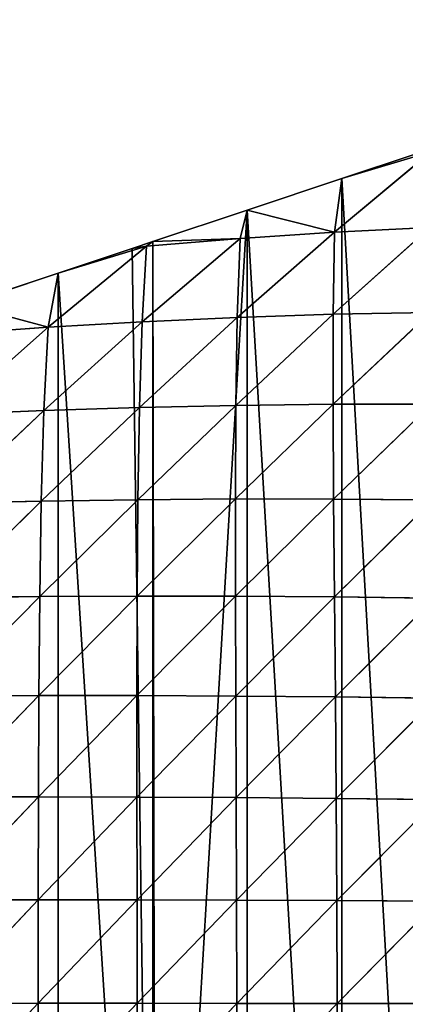
# Model space of a CAD drawing. Extents: x 19280 to 21492, y 9496 to 11670.
# Drawn here: x 19607 to 19679, y 10575 to 10758 of the extents above; entities that cross this region are included whole.
import ezdxf

# ---------------------------------------------------------------- set-up
doc = ezdxf.new("R2010")
doc.units = 0
doc.layers.get('0').update_dxf_attribs({"color": 13, "linetype": 'CONTINUOUS'})

msp = doc.modelspace()

# ---------------------------------------------------------------- linework, layer by layer
at = {"color": 144}
for p, q in [((19665.76, 10718.69, 27.77), (19683.69, 10733.65, 9.63)), ((19683.69, 10733.65, 9.63), (19667.15, 10728.65, 7.08)), ((19667.15, 10728.65, 7.08), (19680.96, 10733.25, 7.08)), ((19649.55, 10722.78, 7.08), (19667.15, 10728.65, 7.08)), ((19665.76, 10718.69, 27.77), (19667.15, 10728.65, 7.08)), ((19631.95, 10716.92, 7.08), (19649.55, 10722.78, 7.08)), ((19648.21, 10717.49, 19.21), (19649.55, 10722.78, 7.08)), ((19665.76, 10718.69, 27.77), (19649.55, 10722.78, 7.08)), ((19665.54, 10703.38, 53.12), (19683.53, 10719.55, 34.89)), ((19665.76, 10718.69, 27.77), (19683.53, 10719.55, 34.89)), ((19628.16, 10715.65, 7.08), (19631.95, 10716.92, 7.08)), ((19630.01, 10701.98, 38.75), (19648.21, 10717.49, 19.21)), ((19630.83, 10716.08, 9.87), (19648.21, 10717.49, 19.21)), ((19630.83, 10716.08, 9.87), (19631.95, 10716.92, 7.08)), ((19648.21, 10717.49, 19.21), (19631.95, 10716.92, 7.08)), ((19647.69, 10702.79, 46.56), (19665.76, 10718.69, 27.77)), ((19647.69, 10702.79, 46.56), (19648.21, 10717.49, 19.21)), ((19648.21, 10717.49, 19.21), (19665.76, 10718.69, 27.77)), ((19665.54, 10703.38, 53.12), (19665.76, 10718.69, 27.77)), ((19612.5, 10700.97, 29.91), (19630.83, 10716.08, 9.87)), ((19630.83, 10716.08, 9.87), (19614.35, 10711.05, 7.08)), ((19614.35, 10711.05, 7.08), (19628.16, 10715.65, 7.08)), ((19628.16, 10715.65, 7.08), (19630.83, 10716.08, 9.87)), ((19630.01, 10701.98, 38.75), (19630.83, 10716.08, 9.87)), ((19596.75, 10705.18, 7.08), (19614.35, 10711.05, 7.08)), ((19612.5, 10700.97, 29.91), (19614.35, 10711.05, 7.08)), ((19612.5, 10700.97, 29.91), (19596.75, 10705.18, 7.08)), ((19629.49, 10686.02, 64.9), (19647.69, 10702.79, 46.56)), ((19630.01, 10701.98, 38.75), (19647.69, 10702.79, 46.56)), ((19647.42, 10686.42, 71.01), (19665.54, 10703.38, 53.12)), ((19647.42, 10686.42, 71.01), (19647.69, 10702.79, 46.56)), ((19647.69, 10702.79, 46.56), (19665.54, 10703.38, 53.12)), ((19665.52, 10686.63, 75.6), (19683.6, 10703.71, 58.01)), ((19665.52, 10686.63, 75.6), (19665.54, 10703.38, 53.12)), ((19665.54, 10703.38, 53.12), (19683.6, 10703.71, 58.01)), ((19594.14, 10684.73, 49.21), (19612.5, 10700.97, 29.91)), ((19595.18, 10699.75, 20.17), (19612.5, 10700.97, 29.91)), ((19611.72, 10685.45, 57.55), (19630.01, 10701.98, 38.75)), ((19611.72, 10685.45, 57.55), (19612.5, 10700.97, 29.91)), ((19612.5, 10700.97, 29.91), (19630.01, 10701.98, 38.75)), ((19629.49, 10686.02, 64.9), (19630.01, 10701.98, 38.75)), ((19611.22, 10668.59, 81.38), (19629.49, 10686.02, 64.9)), ((19611.72, 10685.45, 57.55), (19629.49, 10686.02, 64.9)), ((19629.2, 10668.86, 87.28), (19647.42, 10686.42, 71.01)), ((19629.2, 10668.86, 87.28), (19629.49, 10686.02, 64.9)), ((19629.49, 10686.02, 64.9), (19647.42, 10686.42, 71.01)), ((19647.33, 10669, 91.78), (19665.52, 10686.63, 75.6)), ((19647.33, 10669, 91.78), (19647.42, 10686.42, 71.01)), ((19647.42, 10686.42, 71.01), (19665.52, 10686.63, 75.6)), ((19665.52, 10686.63, 75.6), (19683.82, 10686.63, 78.29)), ((19665.62, 10668.98, 94.59), (19665.52, 10686.63, 75.6)), ((19665.62, 10668.98, 94.59), (19683.82, 10686.63, 78.29)), ((19593.43, 10668.19, 74.38), (19611.72, 10685.45, 57.55)), ((19594.14, 10684.73, 49.21), (19611.72, 10685.45, 57.55)), ((19611.22, 10668.59, 81.38), (19611.72, 10685.45, 57.55)), ((19592.97, 10650.62, 95.07), (19611.22, 10668.59, 81.38)), ((19593.43, 10668.19, 74.38), (19611.22, 10668.59, 81.38)), ((19610.93, 10650.81, 100.91), (19629.2, 10668.86, 87.28)), ((19610.93, 10650.81, 100.91), (19611.22, 10668.59, 81.38)), ((19611.22, 10668.59, 81.38), (19629.2, 10668.86, 87.28)), ((19629.06, 10650.9, 105.53), (19647.33, 10669, 91.78)), ((19629.06, 10650.9, 105.53), (19629.2, 10668.86, 87.28)), ((19629.2, 10668.86, 87.28), (19647.33, 10669, 91.78)), ((19647.33, 10669, 91.78), (19665.62, 10668.98, 94.59)), ((19647.35, 10650.88, 108.65), (19647.33, 10669, 91.78)), ((19647.35, 10650.88, 108.65), (19665.62, 10668.98, 94.59)), ((19665.62, 10668.98, 94.59), (19684.1, 10668.8, 95.34)), ((19665.79, 10650.75, 109.96), (19665.62, 10668.98, 94.59)), ((19665.79, 10650.75, 109.96), (19684.1, 10668.8, 95.34)), ((19610.77, 10632.38, 116.03), (19629.06, 10650.9, 105.53)), ((19610.93, 10650.81, 100.91), (19629.06, 10650.9, 105.53)), ((19629.02, 10632.37, 119.62), (19629.06, 10650.9, 105.53)), ((19629.02, 10632.37, 119.62), (19647.35, 10650.88, 108.65)), ((19629.06, 10650.9, 105.53), (19647.35, 10650.88, 108.65)), ((19647.35, 10650.88, 108.65), (19665.79, 10650.75, 109.96)), ((19647.42, 10632.29, 121.64), (19647.35, 10650.88, 108.65)), ((19592.69, 10632.31, 111.14), (19610.93, 10650.81, 100.91)), ((19592.97, 10650.62, 95.07), (19610.93, 10650.81, 100.91)), ((19610.77, 10632.38, 116.03), (19610.93, 10650.81, 100.91)), ((19647.42, 10632.29, 121.64), (19665.79, 10650.75, 109.96)), ((19665.79, 10650.75, 109.96), (19684.4, 10650.49, 109.08)), ((19665.97, 10632.12, 121.76), (19665.79, 10650.75, 109.96)), ((19665.97, 10632.12, 121.76), (19684.4, 10650.49, 109.08)), ((19592.53, 10613.49, 122.54), (19610.77, 10632.38, 116.03)), ((19592.69, 10632.31, 111.14), (19610.77, 10632.38, 116.03)), ((19610.69, 10613.5, 126.73), (19610.77, 10632.38, 116.03)), ((19610.69, 10613.5, 126.73), (19629.02, 10632.37, 119.62)), ((19610.77, 10632.38, 116.03), (19629.02, 10632.37, 119.62)), ((19629.02, 10632.37, 119.62), (19647.42, 10632.29, 121.64)), ((19629.03, 10613.46, 129.58), (19629.02, 10632.37, 119.62)), ((19629.03, 10613.46, 129.58), (19647.42, 10632.29, 121.64)), ((19647.42, 10632.29, 121.64), (19665.97, 10632.12, 121.76)), ((19647.5, 10613.37, 130.8), (19647.42, 10632.29, 121.64)), ((19647.5, 10613.37, 130.8), (19665.97, 10632.12, 121.76)), ((19666.12, 10613.23, 130.06), (19665.97, 10632.12, 121.76)), ((19665.97, 10632.12, 121.76), (19684.67, 10631.86, 119.6)), ((19666.12, 10613.23, 130.06), (19684.67, 10631.86, 119.6)), ((19592.45, 10594.36, 129.28), (19610.69, 10613.5, 126.73)), ((19592.53, 10613.49, 122.54), (19610.69, 10613.5, 126.73)), ((19610.67, 10594.36, 133.05), (19610.69, 10613.5, 126.73)), ((19610.67, 10594.36, 133.05), (19629.03, 10613.46, 129.58)), ((19610.69, 10613.5, 126.73), (19629.03, 10613.46, 129.58)), ((19629.03, 10613.46, 129.58), (19647.5, 10613.37, 130.8)), ((19629.04, 10594.33, 135.45), (19629.03, 10613.46, 129.58)), ((19629.04, 10594.33, 135.45), (19647.5, 10613.37, 130.8)), ((19647.5, 10613.37, 130.8), (19666.12, 10613.23, 130.06)), ((19647.56, 10594.27, 136.18), (19647.5, 10613.37, 130.8)), ((19647.56, 10594.27, 136.18), (19666.12, 10613.23, 130.06)), ((19666.12, 10613.23, 130.06), (19684.87, 10613.02, 126.99)), ((19666.21, 10594.18, 134.93), (19666.12, 10613.23, 130.06)), ((19666.21, 10594.18, 134.93), (19684.87, 10613.02, 126.99)), ((19592.44, 10575.05, 131.38), (19610.67, 10594.36, 133.05)), ((19592.45, 10594.36, 129.28), (19610.67, 10594.36, 133.05)), ((19610.66, 10575.06, 135.01), (19610.67, 10594.36, 133.05)), ((19610.66, 10575.06, 135.01), (19629.04, 10594.33, 135.45)), ((19610.67, 10594.36, 133.05), (19629.04, 10594.33, 135.45)), ((19629.04, 10594.33, 135.45), (19647.56, 10594.27, 136.18)), ((19629.05, 10575.06, 137.27), (19629.04, 10594.33, 135.45)), ((19629.05, 10575.06, 137.27), (19647.56, 10594.27, 136.18)), ((19647.56, 10594.27, 136.18), (19666.21, 10594.18, 134.93)), ((19647.59, 10575.05, 137.85), (19647.56, 10594.27, 136.18)), ((19647.59, 10575.05, 137.85), (19666.21, 10594.18, 134.93)), ((19666.21, 10594.18, 134.93), (19685.01, 10594.06, 131.32)), ((19666.25, 10575.05, 136.44), (19666.21, 10594.18, 134.93)), ((19666.25, 10575.05, 136.44), (19685.01, 10594.06, 131.32)), ((19592.44, 10575.05, 131.38), (19610.66, 10575.06, 135.01)), ((19592.47, 10555.7, 128.84), (19610.66, 10575.06, 135.01)), ((19610.66, 10575.06, 135.01), (19629.05, 10575.06, 137.27)), ((19610.67, 10555.71, 132.63), (19610.66, 10575.06, 135.01)), ((19610.67, 10555.71, 132.63), (19629.05, 10575.06, 137.27)), ((19629.05, 10575.06, 137.27), (19647.59, 10575.05, 137.85)), ((19629.05, 10555.75, 135.05), (19629.05, 10575.06, 137.27)), ((19629.05, 10555.75, 135.05), (19647.59, 10575.05, 137.85)), ((19647.56, 10555.8, 135.81), (19666.25, 10575.05, 136.44)), ((19647.56, 10555.8, 135.81), (19647.59, 10575.05, 137.85)), ((19647.59, 10575.05, 137.85), (19666.25, 10575.05, 136.44)), ((19666.21, 10555.87, 134.59), (19666.25, 10575.05, 136.44)), ((19666.25, 10575.05, 136.44), (19685.05, 10575.03, 132.66))]:
    msp.add_line(p, q, dxfattribs=at)

# ---------------------------------------------------------------- meshes
mesh = msp.add_polyface()
corners = [(19280.04, 10574.86, 7.08), (19280.68, 10582.47, 7.08), (19279.96, 10575.58, 7.08), (19280.68, 10568.7, 7.08), (19282.81, 10562.11, 7.08), (19282.81, 10589.05, 7.08), (19285.59, 10557.26, 7.08), (19284.76, 10592.46, 7.08), (19286.25, 10595.06, 7.08), (19286.25, 10556.11, 7.08), (19290.86, 10550.94, 7.08), (19290.86, 10600.22, 7.08), (19296.44, 10546.84, 7.08), (19296.44, 10604.32, 7.08), (19297.56, 10546.33, 7.08), (19297.56, 10604.83, 7.08), (19302.74, 10543.98, 7.08), (19302.74, 10607.18, 7.08), (19315.16, 10539.84, 7.08), (19311.37, 10610.06, 7.08), (19315.16, 10611.32, 7.08), (19315.7, 10539.66, 7.08), (19332.76, 10617.19, 7.08), (19332.76, 10533.97, 7.08), (19350.36, 10528.11, 7.08), (19350.36, 10623.06, 7.08), (19367.96, 10522.24, 7.08), (19364.17, 10627.66, 7.08), (19367.96, 10628.92, 7.08), (19368.5, 10522.06, 7.08), (19385.56, 10634.79, 7.08), (19385.56, 10516.38, 7.08), (19403.16, 10510.51, 7.08), (19403.16, 10640.65, 7.08), (19420.76, 10504.64, 7.08), (19416.97, 10645.26, 7.08), (19420.76, 10646.52, 7.08), (19421.29, 10504.46, 7.08), (19438.36, 10652.39, 7.08), (19438.36, 10498.78, 7.08), (19455.96, 10492.91, 7.08), (19455.96, 10658.25, 7.08), (19473.56, 10487.04, 7.08), (19469.77, 10662.86, 7.08), (19473.56, 10664.12, 7.08), (19474.09, 10486.86, 7.08), (19491.15, 10669.99, 7.08), (19491.15, 10481.18, 7.08), (19508.75, 10475.31, 7.08), (19508.75, 10675.85, 7.08), (19526.35, 10469.44, 7.08), (19522.56, 10680.46, 7.08), (19526.35, 10681.72, 7.08), (19526.89, 10469.27, 7.08), (19543.95, 10687.59, 7.08), (19543.95, 10463.58, 7.08), (19561.55, 10457.71, 7.08), (19561.55, 10693.45, 7.08), (19579.15, 10451.85, 7.08), (19575.36, 10698.06, 7.08), (19579.15, 10699.32, 7.08), (19579.69, 10451.67, 7.08), (19596.75, 10705.18, 7.08), (19596.75, 10445.98, 7.08), (19614.35, 10440.11, 7.08), (19614.35, 10711.05, 7.08), (19631.95, 10434.25, 7.08), (19628.16, 10715.65, 7.08), (19631.95, 10716.92, 7.08), (19632.49, 10434.07, 7.08), (19649.55, 10722.78, 7.08), (19649.55, 10428.38, 7.08), (19667.15, 10422.51, 7.08), (19667.15, 10728.65, 7.08), (19684.75, 10416.65, 7.08), (19680.96, 10733.25, 7.08), (19684.75, 10734.52, 7.08), (19685.28, 10416.47, 7.08), (19702.35, 10740.38, 7.08), (19702.35, 10410.78, 7.08), (19719.94, 10404.91, 7.08), (19719.94, 10746.25, 7.08), (19737.54, 10399.05, 7.08), (19733.76, 10750.85, 7.08), (19737.54, 10752.12, 7.08), (19738.08, 10398.87, 7.08), (19749.08, 10755.96, 7.08), (19753.98, 10393.57, 7.08), (19755.14, 10757.46, 7.08), (19755.14, 10393.28, 7.08), (19760.25, 10392.02, 7.08), (19755.92, 10757.66, 7.08), (19762.94, 10758.25, 7.08), (19766.68, 10391.47, 7.08), (19769.96, 10757.74, 7.08), (19771.74, 10391.91, 7.08), (19772.74, 10757.09, 7.08), (19772.14, 10391.93, 7.08), (19778.77, 10393.35, 7.08), (19776.82, 10756.14, 7.08), (19783.35, 10753.47, 7.08), (19785.09, 10395.8, 7.08), (19787.66, 10750.85, 7.08), (19790.34, 10398.86, 7.08), (19789.37, 10749.81, 7.08), (19790.34, 10748.99, 7.08), (19794.74, 10745.26, 7.08), (19790.91, 10399.21, 7.08), (19795.84, 10403.38, 7.08), (19799.33, 10739.91, 7.08), (19800.05, 10408.28, 7.08), (19803.03, 10733.91, 7.08), (19803.44, 10413.78, 7.08), (19803.3, 10733.25, 7.08), (19805.73, 10727.41, 7.08), (19804.55, 10416.47, 7.08), (19805.92, 10419.75, 7.08), (19807.39, 10720.56, 7.08), (19807.43, 10426.03, 7.08), (19807.77, 10715.65, 7.08), (19807.94, 10432.47, 7.08), (19807.94, 10713.53, 7.08), (19807.94, 10434.07, 7.08), (19807.94, 10451.67, 7.08), (19807.94, 10469.27, 7.08), (19807.94, 10486.86, 7.08), (19807.94, 10504.46, 7.08), (19807.94, 10522.06, 7.08), (19807.94, 10539.66, 7.08), (19807.94, 10557.26, 7.08), (19807.94, 10574.86, 7.08), (19807.94, 10592.46, 7.08), (19807.94, 10610.06, 7.08), (19807.94, 10627.66, 7.08), (19807.94, 10645.26, 7.08), (19807.94, 10662.86, 7.08), (19807.94, 10680.46, 7.08), (19807.94, 10698.06, 7.08)]
mesh.append_faces([[corners[k] for k in face] for face in [(0, 1, 2), (121, 136, 137)]], dxfattribs={"vtx0": -1})
mesh.append_faces([[corners[k] for k in face] for face in [(1, 4, 5), (5, 6, 7), (7, 6, 8), (8, 10, 11), (11, 12, 13), (13, 14, 15), (15, 16, 17), (17, 18, 19), (19, 18, 20), (20, 21, 22), (22, 24, 25), (25, 26, 27), (27, 26, 28), (28, 29, 30), (30, 32, 33), (33, 34, 35), (35, 34, 36), (36, 37, 38), (38, 40, 41), (41, 42, 43), (43, 42, 44), (44, 45, 46), (46, 48, 49), (49, 50, 51), (51, 50, 52), (52, 53, 54), (54, 56, 57), (57, 58, 59), (59, 58, 60), (60, 61, 62), (62, 64, 65), (65, 66, 67), (67, 66, 68), (68, 69, 70), (70, 72, 73), (73, 74, 75), (75, 74, 76), (76, 77, 78), (78, 80, 81), (81, 82, 83), (83, 82, 84), (84, 85, 86), (86, 87, 88), (88, 90, 91), (91, 90, 92), (92, 93, 94), (94, 95, 96), (96, 98, 99), (99, 98, 100), (100, 101, 102), (102, 103, 104), (104, 103, 105), (105, 103, 106), (106, 108, 109), (109, 110, 111), (111, 112, 113), (113, 112, 114), (114, 116, 117), (117, 118, 119), (119, 120, 121)]], dxfattribs={"vtx0": -1, "vtx1": -1})
mesh.append_faces([[corners[k] for k in face] for face in [(1, 0, 3), (1, 3, 4), (5, 4, 6), (8, 6, 9), (8, 9, 10), (11, 10, 12), (13, 12, 14), (15, 14, 16), (17, 16, 18), (20, 18, 21), (22, 21, 23), (22, 23, 24), (25, 24, 26), (28, 26, 29), (30, 29, 31), (30, 31, 32), (33, 32, 34), (36, 34, 37), (38, 37, 39), (38, 39, 40), (41, 40, 42), (44, 42, 45), (46, 45, 47), (46, 47, 48), (49, 48, 50), (52, 50, 53), (54, 53, 55), (54, 55, 56), (57, 56, 58), (60, 58, 61), (62, 61, 63), (62, 63, 64), (65, 64, 66), (68, 66, 69), (70, 69, 71), (70, 71, 72), (73, 72, 74), (76, 74, 77), (78, 77, 79), (78, 79, 80), (81, 80, 82), (84, 82, 85), (86, 85, 87), (88, 87, 89), (88, 89, 90), (92, 90, 93), (94, 93, 95), (96, 95, 97), (96, 97, 98), (100, 98, 101), (102, 101, 103), (106, 103, 107), (106, 107, 108), (109, 108, 110), (111, 110, 112), (114, 112, 115), (114, 115, 116), (117, 116, 118), (119, 118, 120), (121, 120, 122), (121, 122, 123), (121, 123, 124), (121, 124, 125), (121, 125, 126), (121, 126, 127), (121, 127, 128), (121, 128, 129), (121, 129, 130), (121, 130, 131), (121, 131, 132), (121, 132, 133), (121, 133, 134), (121, 134, 135), (121, 135, 136)]], dxfattribs={"vtx0": -1, "vtx2": -1})
mesh = msp.add_polyface(dxfattribs=at)
corners = [(19683.53, 10719.55, 34.89), (19665.76, 10718.69, 27.77), (19683.69, 10733.65, 9.63)]
mesh.append_faces([[corners[k] for k in face] for face in [(0, 1, 2)]], dxfattribs={"color": 144})
mesh = msp.add_polyface(dxfattribs=at)
corners = [(19665.76, 10718.69, 27.77), (19667.15, 10728.65, 7.08), (19683.69, 10733.65, 9.63)]
mesh.append_faces([[corners[k] for k in face] for face in [(0, 1, 2)]], dxfattribs={"color": 144})
mesh = msp.add_polyface(dxfattribs=at)
corners = [(19683.69, 10733.65, 9.63), (19667.15, 10728.65, 7.08), (19680.96, 10733.25, 7.08)]
mesh.append_faces([[corners[k] for k in face] for face in [(0, 1, 2)]], dxfattribs={"color": 144})
mesh = msp.add_polyface(dxfattribs=at)
corners = [(19665.76, 10718.69, 27.77), (19649.55, 10722.78, 7.08), (19667.15, 10728.65, 7.08)]
mesh.append_faces([[corners[k] for k in face] for face in [(0, 1, 2)]], dxfattribs={"color": 144})
mesh = msp.add_polyface(dxfattribs=at)
corners = [(19648.21, 10717.49, 19.21), (19631.95, 10716.92, 7.08), (19649.55, 10722.78, 7.08)]
mesh.append_faces([[corners[k] for k in face] for face in [(0, 1, 2)]], dxfattribs={"color": 144})
mesh = msp.add_polyface(dxfattribs=at)
corners = [(19665.76, 10718.69, 27.77), (19648.21, 10717.49, 19.21), (19649.55, 10722.78, 7.08)]
mesh.append_faces([[corners[k] for k in face] for face in [(0, 1, 2)]], dxfattribs={"color": 144})
mesh = msp.add_polyface(dxfattribs=at)
corners = [(19665.54, 10703.38, 53.12), (19665.76, 10718.69, 27.77), (19683.53, 10719.55, 34.89)]
mesh.append_faces([[corners[k] for k in face] for face in [(0, 1, 2)]], dxfattribs={"color": 144})
mesh = msp.add_polyface(dxfattribs=at)
corners = [(19683.6, 10703.71, 58.01), (19665.54, 10703.38, 53.12), (19683.53, 10719.55, 34.89)]
mesh.append_faces([[corners[k] for k in face] for face in [(0, 1, 2)]], dxfattribs={"color": 144})
mesh = msp.add_polyface(dxfattribs=at)
corners = [(19630.83, 10716.08, 9.87), (19628.16, 10715.65, 7.08), (19631.95, 10716.92, 7.08)]
mesh.append_faces([[corners[k] for k in face] for face in [(0, 1, 2)]], dxfattribs={"color": 144})
mesh = msp.add_polyface(dxfattribs=at)
corners = [(19647.69, 10702.79, 46.56), (19630.01, 10701.98, 38.75), (19648.21, 10717.49, 19.21)]
mesh.append_faces([[corners[k] for k in face] for face in [(0, 1, 2)]], dxfattribs={"color": 144})
mesh = msp.add_polyface(dxfattribs=at)
corners = [(19630.01, 10701.98, 38.75), (19630.83, 10716.08, 9.87), (19648.21, 10717.49, 19.21)]
mesh.append_faces([[corners[k] for k in face] for face in [(0, 1, 2)]], dxfattribs={"color": 144})
mesh = msp.add_polyface(dxfattribs=at)
corners = [(19648.21, 10717.49, 19.21), (19630.83, 10716.08, 9.87), (19631.95, 10716.92, 7.08)]
mesh.append_faces([[corners[k] for k in face] for face in [(0, 1, 2)]], dxfattribs={"color": 144})
mesh = msp.add_polyface(dxfattribs=at)
corners = [(19647.69, 10702.79, 46.56), (19648.21, 10717.49, 19.21), (19665.76, 10718.69, 27.77)]
mesh.append_faces([[corners[k] for k in face] for face in [(0, 1, 2)]], dxfattribs={"color": 144})
mesh = msp.add_polyface(dxfattribs=at)
corners = [(19665.54, 10703.38, 53.12), (19647.69, 10702.79, 46.56), (19665.76, 10718.69, 27.77)]
mesh.append_faces([[corners[k] for k in face] for face in [(0, 1, 2)]], dxfattribs={"color": 144})
mesh = msp.add_polyface(dxfattribs=at)
corners = [(19630.01, 10701.98, 38.75), (19612.5, 10700.97, 29.91), (19630.83, 10716.08, 9.87)]
mesh.append_faces([[corners[k] for k in face] for face in [(0, 1, 2)]], dxfattribs={"color": 144})
mesh = msp.add_polyface(dxfattribs=at)
corners = [(19612.5, 10700.97, 29.91), (19614.35, 10711.05, 7.08), (19630.83, 10716.08, 9.87)]
mesh.append_faces([[corners[k] for k in face] for face in [(0, 1, 2)]], dxfattribs={"color": 144})
mesh = msp.add_polyface(dxfattribs=at)
corners = [(19630.83, 10716.08, 9.87), (19614.35, 10711.05, 7.08), (19628.16, 10715.65, 7.08)]
mesh.append_faces([[corners[k] for k in face] for face in [(0, 1, 2)]], dxfattribs={"color": 144})
mesh = msp.add_polyface(dxfattribs=at)
corners = [(19612.5, 10700.97, 29.91), (19596.75, 10705.18, 7.08), (19614.35, 10711.05, 7.08)]
mesh.append_faces([[corners[k] for k in face] for face in [(0, 1, 2)]], dxfattribs={"color": 144})
mesh = msp.add_polyface(dxfattribs=at)
corners = [(19612.5, 10700.97, 29.91), (19595.18, 10699.75, 20.17), (19596.75, 10705.18, 7.08)]
mesh.append_faces([[corners[k] for k in face] for face in [(0, 1, 2)]], dxfattribs={"color": 144})
mesh = msp.add_polyface(dxfattribs=at)
corners = [(19629.49, 10686.02, 64.9), (19630.01, 10701.98, 38.75), (19647.69, 10702.79, 46.56)]
mesh.append_faces([[corners[k] for k in face] for face in [(0, 1, 2)]], dxfattribs={"color": 144})
mesh = msp.add_polyface(dxfattribs=at)
corners = [(19647.42, 10686.42, 71.01), (19629.49, 10686.02, 64.9), (19647.69, 10702.79, 46.56)]
mesh.append_faces([[corners[k] for k in face] for face in [(0, 1, 2)]], dxfattribs={"color": 144})
mesh = msp.add_polyface(dxfattribs=at)
corners = [(19647.42, 10686.42, 71.01), (19647.69, 10702.79, 46.56), (19665.54, 10703.38, 53.12)]
mesh.append_faces([[corners[k] for k in face] for face in [(0, 1, 2)]], dxfattribs={"color": 144})
mesh = msp.add_polyface(dxfattribs=at)
corners = [(19665.52, 10686.63, 75.6), (19647.42, 10686.42, 71.01), (19665.54, 10703.38, 53.12)]
mesh.append_faces([[corners[k] for k in face] for face in [(0, 1, 2)]], dxfattribs={"color": 144})
mesh = msp.add_polyface(dxfattribs=at)
corners = [(19665.52, 10686.63, 75.6), (19665.54, 10703.38, 53.12), (19683.6, 10703.71, 58.01)]
mesh.append_faces([[corners[k] for k in face] for face in [(0, 1, 2)]], dxfattribs={"color": 144})
mesh = msp.add_polyface(dxfattribs=at)
corners = [(19683.82, 10686.63, 78.29), (19665.52, 10686.63, 75.6), (19683.6, 10703.71, 58.01)]
mesh.append_faces([[corners[k] for k in face] for face in [(0, 1, 2)]], dxfattribs={"color": 144})
mesh = msp.add_polyface(dxfattribs=at)
corners = [(19594.14, 10684.73, 49.21), (19595.18, 10699.75, 20.17), (19612.5, 10700.97, 29.91)]
mesh.append_faces([[corners[k] for k in face] for face in [(0, 1, 2)]], dxfattribs={"color": 144})
mesh = msp.add_polyface(dxfattribs=at)
corners = [(19611.72, 10685.45, 57.55), (19594.14, 10684.73, 49.21), (19612.5, 10700.97, 29.91)]
mesh.append_faces([[corners[k] for k in face] for face in [(0, 1, 2)]], dxfattribs={"color": 144})
mesh = msp.add_polyface(dxfattribs=at)
corners = [(19611.72, 10685.45, 57.55), (19612.5, 10700.97, 29.91), (19630.01, 10701.98, 38.75)]
mesh.append_faces([[corners[k] for k in face] for face in [(0, 1, 2)]], dxfattribs={"color": 144})
mesh = msp.add_polyface(dxfattribs=at)
corners = [(19629.49, 10686.02, 64.9), (19611.72, 10685.45, 57.55), (19630.01, 10701.98, 38.75)]
mesh.append_faces([[corners[k] for k in face] for face in [(0, 1, 2)]], dxfattribs={"color": 144})
mesh = msp.add_polyface(dxfattribs=at)
corners = [(19611.22, 10668.59, 81.38), (19611.72, 10685.45, 57.55), (19629.49, 10686.02, 64.9)]
mesh.append_faces([[corners[k] for k in face] for face in [(0, 1, 2)]], dxfattribs={"color": 144})
mesh = msp.add_polyface(dxfattribs=at)
corners = [(19629.2, 10668.86, 87.28), (19611.22, 10668.59, 81.38), (19629.49, 10686.02, 64.9)]
mesh.append_faces([[corners[k] for k in face] for face in [(0, 1, 2)]], dxfattribs={"color": 144})
mesh = msp.add_polyface(dxfattribs=at)
corners = [(19629.2, 10668.86, 87.28), (19629.49, 10686.02, 64.9), (19647.42, 10686.42, 71.01)]
mesh.append_faces([[corners[k] for k in face] for face in [(0, 1, 2)]], dxfattribs={"color": 144})
mesh = msp.add_polyface(dxfattribs=at)
corners = [(19647.33, 10669, 91.78), (19629.2, 10668.86, 87.28), (19647.42, 10686.42, 71.01)]
mesh.append_faces([[corners[k] for k in face] for face in [(0, 1, 2)]], dxfattribs={"color": 144})
mesh = msp.add_polyface(dxfattribs=at)
corners = [(19647.33, 10669, 91.78), (19647.42, 10686.42, 71.01), (19665.52, 10686.63, 75.6)]
mesh.append_faces([[corners[k] for k in face] for face in [(0, 1, 2)]], dxfattribs={"color": 144})
mesh = msp.add_polyface(dxfattribs=at)
corners = [(19665.62, 10668.98, 94.59), (19647.33, 10669, 91.78), (19665.52, 10686.63, 75.6)]
mesh.append_faces([[corners[k] for k in face] for face in [(0, 1, 2)]], dxfattribs={"color": 144})
mesh = msp.add_polyface(dxfattribs=at)
corners = [(19665.62, 10668.98, 94.59), (19665.52, 10686.63, 75.6), (19683.82, 10686.63, 78.29)]
mesh.append_faces([[corners[k] for k in face] for face in [(0, 1, 2)]], dxfattribs={"color": 144})
mesh = msp.add_polyface(dxfattribs=at)
corners = [(19684.1, 10668.8, 95.34), (19665.62, 10668.98, 94.59), (19683.82, 10686.63, 78.29)]
mesh.append_faces([[corners[k] for k in face] for face in [(0, 1, 2)]], dxfattribs={"color": 144})
mesh = msp.add_polyface(dxfattribs=at)
corners = [(19611.22, 10668.59, 81.38), (19593.43, 10668.19, 74.38), (19611.72, 10685.45, 57.55)]
mesh.append_faces([[corners[k] for k in face] for face in [(0, 1, 2)]], dxfattribs={"color": 144})
mesh = msp.add_polyface(dxfattribs=at)
corners = [(19593.43, 10668.19, 74.38), (19594.14, 10684.73, 49.21), (19611.72, 10685.45, 57.55)]
mesh.append_faces([[corners[k] for k in face] for face in [(0, 1, 2)]], dxfattribs={"color": 144})
mesh = msp.add_polyface(dxfattribs=at)
corners = [(19592.97, 10650.62, 95.07), (19593.43, 10668.19, 74.38), (19611.22, 10668.59, 81.38)]
mesh.append_faces([[corners[k] for k in face] for face in [(0, 1, 2)]], dxfattribs={"color": 144})
mesh = msp.add_polyface(dxfattribs=at)
corners = [(19610.93, 10650.81, 100.91), (19592.97, 10650.62, 95.07), (19611.22, 10668.59, 81.38)]
mesh.append_faces([[corners[k] for k in face] for face in [(0, 1, 2)]], dxfattribs={"color": 144})
mesh = msp.add_polyface(dxfattribs=at)
corners = [(19610.93, 10650.81, 100.91), (19611.22, 10668.59, 81.38), (19629.2, 10668.86, 87.28)]
mesh.append_faces([[corners[k] for k in face] for face in [(0, 1, 2)]], dxfattribs={"color": 144})
mesh = msp.add_polyface(dxfattribs=at)
corners = [(19629.06, 10650.9, 105.53), (19610.93, 10650.81, 100.91), (19629.2, 10668.86, 87.28)]
mesh.append_faces([[corners[k] for k in face] for face in [(0, 1, 2)]], dxfattribs={"color": 144})
mesh = msp.add_polyface(dxfattribs=at)
corners = [(19629.06, 10650.9, 105.53), (19629.2, 10668.86, 87.28), (19647.33, 10669, 91.78)]
mesh.append_faces([[corners[k] for k in face] for face in [(0, 1, 2)]], dxfattribs={"color": 144})
mesh = msp.add_polyface(dxfattribs=at)
corners = [(19647.35, 10650.88, 108.65), (19629.06, 10650.9, 105.53), (19647.33, 10669, 91.78)]
mesh.append_faces([[corners[k] for k in face] for face in [(0, 1, 2)]], dxfattribs={"color": 144})
mesh = msp.add_polyface(dxfattribs=at)
corners = [(19665.62, 10668.98, 94.59), (19647.35, 10650.88, 108.65), (19647.33, 10669, 91.78)]
mesh.append_faces([[corners[k] for k in face] for face in [(0, 1, 2)]], dxfattribs={"color": 144})
mesh = msp.add_polyface(dxfattribs=at)
corners = [(19665.79, 10650.75, 109.96), (19647.35, 10650.88, 108.65), (19665.62, 10668.98, 94.59)]
mesh.append_faces([[corners[k] for k in face] for face in [(0, 1, 2)]], dxfattribs={"color": 144})
mesh = msp.add_polyface(dxfattribs=at)
corners = [(19684.1, 10668.8, 95.34), (19665.79, 10650.75, 109.96), (19665.62, 10668.98, 94.59)]
mesh.append_faces([[corners[k] for k in face] for face in [(0, 1, 2)]], dxfattribs={"color": 144})
mesh = msp.add_polyface(dxfattribs=at)
corners = [(19684.4, 10650.49, 109.08), (19665.79, 10650.75, 109.96), (19684.1, 10668.8, 95.34)]
mesh.append_faces([[corners[k] for k in face] for face in [(0, 1, 2)]], dxfattribs={"color": 144})
mesh = msp.add_polyface(dxfattribs=at)
corners = [(19629.06, 10650.9, 105.53), (19629.02, 10632.37, 119.62), (19610.77, 10632.38, 116.03)]
mesh.append_faces([[corners[k] for k in face] for face in [(0, 1, 2)]], dxfattribs={"color": 144})
mesh = msp.add_polyface(dxfattribs=at)
corners = [(19629.06, 10650.9, 105.53), (19610.77, 10632.38, 116.03), (19610.93, 10650.81, 100.91)]
mesh.append_faces([[corners[k] for k in face] for face in [(0, 1, 2)]], dxfattribs={"color": 144})
mesh = msp.add_polyface(dxfattribs=at)
corners = [(19647.35, 10650.88, 108.65), (19629.02, 10632.37, 119.62), (19629.06, 10650.9, 105.53)]
mesh.append_faces([[corners[k] for k in face] for face in [(0, 1, 2)]], dxfattribs={"color": 144})
mesh = msp.add_polyface(dxfattribs=at)
corners = [(19647.42, 10632.29, 121.64), (19629.02, 10632.37, 119.62), (19647.35, 10650.88, 108.65)]
mesh.append_faces([[corners[k] for k in face] for face in [(0, 1, 2)]], dxfattribs={"color": 144})
mesh = msp.add_polyface(dxfattribs=at)
corners = [(19665.79, 10650.75, 109.96), (19647.42, 10632.29, 121.64), (19647.35, 10650.88, 108.65)]
mesh.append_faces([[corners[k] for k in face] for face in [(0, 1, 2)]], dxfattribs={"color": 144})
mesh = msp.add_polyface(dxfattribs=at)
corners = [(19610.93, 10650.81, 100.91), (19610.77, 10632.38, 116.03), (19592.69, 10632.31, 111.14)]
mesh.append_faces([[corners[k] for k in face] for face in [(0, 1, 2)]], dxfattribs={"color": 144})
mesh = msp.add_polyface(dxfattribs=at)
corners = [(19610.93, 10650.81, 100.91), (19592.69, 10632.31, 111.14), (19592.97, 10650.62, 95.07)]
mesh.append_faces([[corners[k] for k in face] for face in [(0, 1, 2)]], dxfattribs={"color": 144})
mesh = msp.add_polyface(dxfattribs=at)
corners = [(19665.97, 10632.12, 121.76), (19647.42, 10632.29, 121.64), (19665.79, 10650.75, 109.96)]
mesh.append_faces([[corners[k] for k in face] for face in [(0, 1, 2)]], dxfattribs={"color": 144})
mesh = msp.add_polyface(dxfattribs=at)
corners = [(19684.4, 10650.49, 109.08), (19665.97, 10632.12, 121.76), (19665.79, 10650.75, 109.96)]
mesh.append_faces([[corners[k] for k in face] for face in [(0, 1, 2)]], dxfattribs={"color": 144})
mesh = msp.add_polyface(dxfattribs=at)
corners = [(19684.67, 10631.86, 119.6), (19665.97, 10632.12, 121.76), (19684.4, 10650.49, 109.08)]
mesh.append_faces([[corners[k] for k in face] for face in [(0, 1, 2)]], dxfattribs={"color": 144})
mesh = msp.add_polyface(dxfattribs=at)
corners = [(19610.77, 10632.38, 116.03), (19610.69, 10613.5, 126.73), (19592.53, 10613.49, 122.54)]
mesh.append_faces([[corners[k] for k in face] for face in [(0, 1, 2)]], dxfattribs={"color": 144})
mesh = msp.add_polyface(dxfattribs=at)
corners = [(19610.77, 10632.38, 116.03), (19592.53, 10613.49, 122.54), (19592.69, 10632.31, 111.14)]
mesh.append_faces([[corners[k] for k in face] for face in [(0, 1, 2)]], dxfattribs={"color": 144})
mesh = msp.add_polyface(dxfattribs=at)
corners = [(19629.02, 10632.37, 119.62), (19610.69, 10613.5, 126.73), (19610.77, 10632.38, 116.03)]
mesh.append_faces([[corners[k] for k in face] for face in [(0, 1, 2)]], dxfattribs={"color": 144})
mesh = msp.add_polyface(dxfattribs=at)
corners = [(19629.03, 10613.46, 129.58), (19610.69, 10613.5, 126.73), (19629.02, 10632.37, 119.62)]
mesh.append_faces([[corners[k] for k in face] for face in [(0, 1, 2)]], dxfattribs={"color": 144})
mesh = msp.add_polyface(dxfattribs=at)
corners = [(19647.42, 10632.29, 121.64), (19629.03, 10613.46, 129.58), (19629.02, 10632.37, 119.62)]
mesh.append_faces([[corners[k] for k in face] for face in [(0, 1, 2)]], dxfattribs={"color": 144})
mesh = msp.add_polyface(dxfattribs=at)
corners = [(19647.5, 10613.37, 130.8), (19629.03, 10613.46, 129.58), (19647.42, 10632.29, 121.64)]
mesh.append_faces([[corners[k] for k in face] for face in [(0, 1, 2)]], dxfattribs={"color": 144})
mesh = msp.add_polyface(dxfattribs=at)
corners = [(19665.97, 10632.12, 121.76), (19647.5, 10613.37, 130.8), (19647.42, 10632.29, 121.64)]
mesh.append_faces([[corners[k] for k in face] for face in [(0, 1, 2)]], dxfattribs={"color": 144})
mesh = msp.add_polyface(dxfattribs=at)
corners = [(19666.12, 10613.23, 130.06), (19647.5, 10613.37, 130.8), (19665.97, 10632.12, 121.76)]
mesh.append_faces([[corners[k] for k in face] for face in [(0, 1, 2)]], dxfattribs={"color": 144})
mesh = msp.add_polyface(dxfattribs=at)
corners = [(19684.67, 10631.86, 119.6), (19666.12, 10613.23, 130.06), (19665.97, 10632.12, 121.76)]
mesh.append_faces([[corners[k] for k in face] for face in [(0, 1, 2)]], dxfattribs={"color": 144})
mesh = msp.add_polyface(dxfattribs=at)
corners = [(19684.87, 10613.02, 126.99), (19666.12, 10613.23, 130.06), (19684.67, 10631.86, 119.6)]
mesh.append_faces([[corners[k] for k in face] for face in [(0, 1, 2)]], dxfattribs={"color": 144})
mesh = msp.add_polyface(dxfattribs=at)
corners = [(19610.69, 10613.5, 126.73), (19592.45, 10594.36, 129.28), (19592.53, 10613.49, 122.54)]
mesh.append_faces([[corners[k] for k in face] for face in [(0, 1, 2)]], dxfattribs={"color": 144})
mesh = msp.add_polyface(dxfattribs=at)
corners = [(19610.69, 10613.5, 126.73), (19610.67, 10594.36, 133.05), (19592.45, 10594.36, 129.28)]
mesh.append_faces([[corners[k] for k in face] for face in [(0, 1, 2)]], dxfattribs={"color": 144})
mesh = msp.add_polyface(dxfattribs=at)
corners = [(19629.03, 10613.46, 129.58), (19610.67, 10594.36, 133.05), (19610.69, 10613.5, 126.73)]
mesh.append_faces([[corners[k] for k in face] for face in [(0, 1, 2)]], dxfattribs={"color": 144})
mesh = msp.add_polyface(dxfattribs=at)
corners = [(19629.04, 10594.33, 135.45), (19610.67, 10594.36, 133.05), (19629.03, 10613.46, 129.58)]
mesh.append_faces([[corners[k] for k in face] for face in [(0, 1, 2)]], dxfattribs={"color": 144})
mesh = msp.add_polyface(dxfattribs=at)
corners = [(19647.5, 10613.37, 130.8), (19629.04, 10594.33, 135.45), (19629.03, 10613.46, 129.58)]
mesh.append_faces([[corners[k] for k in face] for face in [(0, 1, 2)]], dxfattribs={"color": 144})
mesh = msp.add_polyface(dxfattribs=at)
corners = [(19647.56, 10594.27, 136.18), (19629.04, 10594.33, 135.45), (19647.5, 10613.37, 130.8)]
mesh.append_faces([[corners[k] for k in face] for face in [(0, 1, 2)]], dxfattribs={"color": 144})
mesh = msp.add_polyface(dxfattribs=at)
corners = [(19666.12, 10613.23, 130.06), (19647.56, 10594.27, 136.18), (19647.5, 10613.37, 130.8)]
mesh.append_faces([[corners[k] for k in face] for face in [(0, 1, 2)]], dxfattribs={"color": 144})
mesh = msp.add_polyface(dxfattribs=at)
corners = [(19666.21, 10594.18, 134.93), (19647.56, 10594.27, 136.18), (19666.12, 10613.23, 130.06)]
mesh.append_faces([[corners[k] for k in face] for face in [(0, 1, 2)]], dxfattribs={"color": 144})
mesh = msp.add_polyface(dxfattribs=at)
corners = [(19684.87, 10613.02, 126.99), (19666.21, 10594.18, 134.93), (19666.12, 10613.23, 130.06)]
mesh.append_faces([[corners[k] for k in face] for face in [(0, 1, 2)]], dxfattribs={"color": 144})
mesh = msp.add_polyface(dxfattribs=at)
corners = [(19685.01, 10594.06, 131.32), (19666.21, 10594.18, 134.93), (19684.87, 10613.02, 126.99)]
mesh.append_faces([[corners[k] for k in face] for face in [(0, 1, 2)]], dxfattribs={"color": 144})
mesh = msp.add_polyface(dxfattribs=at)
corners = [(19610.67, 10594.36, 133.05), (19592.44, 10575.05, 131.38), (19592.45, 10594.36, 129.28)]
mesh.append_faces([[corners[k] for k in face] for face in [(0, 1, 2)]], dxfattribs={"color": 144})
mesh = msp.add_polyface(dxfattribs=at)
corners = [(19610.67, 10594.36, 133.05), (19610.66, 10575.06, 135.01), (19592.44, 10575.05, 131.38)]
mesh.append_faces([[corners[k] for k in face] for face in [(0, 1, 2)]], dxfattribs={"color": 144})
mesh = msp.add_polyface(dxfattribs=at)
corners = [(19629.04, 10594.33, 135.45), (19610.66, 10575.06, 135.01), (19610.67, 10594.36, 133.05)]
mesh.append_faces([[corners[k] for k in face] for face in [(0, 1, 2)]], dxfattribs={"color": 144})
mesh = msp.add_polyface(dxfattribs=at)
corners = [(19629.05, 10575.06, 137.27), (19610.66, 10575.06, 135.01), (19629.04, 10594.33, 135.45)]
mesh.append_faces([[corners[k] for k in face] for face in [(0, 1, 2)]], dxfattribs={"color": 144})
mesh = msp.add_polyface(dxfattribs=at)
corners = [(19647.56, 10594.27, 136.18), (19629.05, 10575.06, 137.27), (19629.04, 10594.33, 135.45)]
mesh.append_faces([[corners[k] for k in face] for face in [(0, 1, 2)]], dxfattribs={"color": 144})
mesh = msp.add_polyface(dxfattribs=at)
corners = [(19647.59, 10575.05, 137.85), (19629.05, 10575.06, 137.27), (19647.56, 10594.27, 136.18)]
mesh.append_faces([[corners[k] for k in face] for face in [(0, 1, 2)]], dxfattribs={"color": 144})
mesh = msp.add_polyface(dxfattribs=at)
corners = [(19666.21, 10594.18, 134.93), (19647.59, 10575.05, 137.85), (19647.56, 10594.27, 136.18)]
mesh.append_faces([[corners[k] for k in face] for face in [(0, 1, 2)]], dxfattribs={"color": 144})
mesh = msp.add_polyface(dxfattribs=at)
corners = [(19666.25, 10575.05, 136.44), (19647.59, 10575.05, 137.85), (19666.21, 10594.18, 134.93)]
mesh.append_faces([[corners[k] for k in face] for face in [(0, 1, 2)]], dxfattribs={"color": 144})
mesh = msp.add_polyface(dxfattribs=at)
corners = [(19685.01, 10594.06, 131.32), (19666.25, 10575.05, 136.44), (19666.21, 10594.18, 134.93)]
mesh.append_faces([[corners[k] for k in face] for face in [(0, 1, 2)]], dxfattribs={"color": 144})
mesh = msp.add_polyface(dxfattribs=at)
corners = [(19685.05, 10575.03, 132.66), (19666.25, 10575.05, 136.44), (19685.01, 10594.06, 131.32)]
mesh.append_faces([[corners[k] for k in face] for face in [(0, 1, 2)]], dxfattribs={"color": 144})
mesh = msp.add_polyface(dxfattribs=at)
corners = [(19610.66, 10575.06, 135.01), (19592.47, 10555.7, 128.84), (19592.44, 10575.05, 131.38)]
mesh.append_faces([[corners[k] for k in face] for face in [(0, 1, 2)]], dxfattribs={"color": 144})
mesh = msp.add_polyface(dxfattribs=at)
corners = [(19610.67, 10555.71, 132.63), (19592.47, 10555.7, 128.84), (19610.66, 10575.06, 135.01)]
mesh.append_faces([[corners[k] for k in face] for face in [(0, 1, 2)]], dxfattribs={"color": 144})
mesh = msp.add_polyface(dxfattribs=at)
corners = [(19629.05, 10575.06, 137.27), (19610.67, 10555.71, 132.63), (19610.66, 10575.06, 135.01)]
mesh.append_faces([[corners[k] for k in face] for face in [(0, 1, 2)]], dxfattribs={"color": 144})
mesh = msp.add_polyface(dxfattribs=at)
corners = [(19629.05, 10575.06, 137.27), (19629.05, 10555.75, 135.05), (19610.67, 10555.71, 132.63)]
mesh.append_faces([[corners[k] for k in face] for face in [(0, 1, 2)]], dxfattribs={"color": 144})
mesh = msp.add_polyface(dxfattribs=at)
corners = [(19647.59, 10575.05, 137.85), (19629.05, 10555.75, 135.05), (19629.05, 10575.06, 137.27)]
mesh.append_faces([[corners[k] for k in face] for face in [(0, 1, 2)]], dxfattribs={"color": 144})
mesh = msp.add_polyface(dxfattribs=at)
corners = [(19647.59, 10575.05, 137.85), (19647.56, 10555.8, 135.81), (19629.05, 10555.75, 135.05)]
mesh.append_faces([[corners[k] for k in face] for face in [(0, 1, 2)]], dxfattribs={"color": 144})
mesh = msp.add_polyface(dxfattribs=at)
corners = [(19666.25, 10575.05, 136.44), (19647.56, 10555.8, 135.81), (19647.59, 10575.05, 137.85)]
mesh.append_faces([[corners[k] for k in face] for face in [(0, 1, 2)]], dxfattribs={"color": 144})
mesh = msp.add_polyface(dxfattribs=at)
corners = [(19666.25, 10575.05, 136.44), (19666.21, 10555.87, 134.59), (19647.56, 10555.8, 135.81)]
mesh.append_faces([[corners[k] for k in face] for face in [(0, 1, 2)]], dxfattribs={"color": 144})
mesh = msp.add_polyface(dxfattribs=at)
corners = [(19685.05, 10575.03, 132.66), (19666.21, 10555.87, 134.59), (19666.25, 10575.05, 136.44)]
mesh.append_faces([[corners[k] for k in face] for face in [(0, 1, 2)]], dxfattribs={"color": 144})
mesh = msp.add_polyface(dxfattribs=at)
corners = [(19685.05, 10575.03, 132.66), (19685, 10555.97, 131.01), (19666.21, 10555.87, 134.59)]
mesh.append_faces([[corners[k] for k in face] for face in [(0, 1, 2)]], dxfattribs={"color": 144})

doc.saveas('drawing.dxf')
